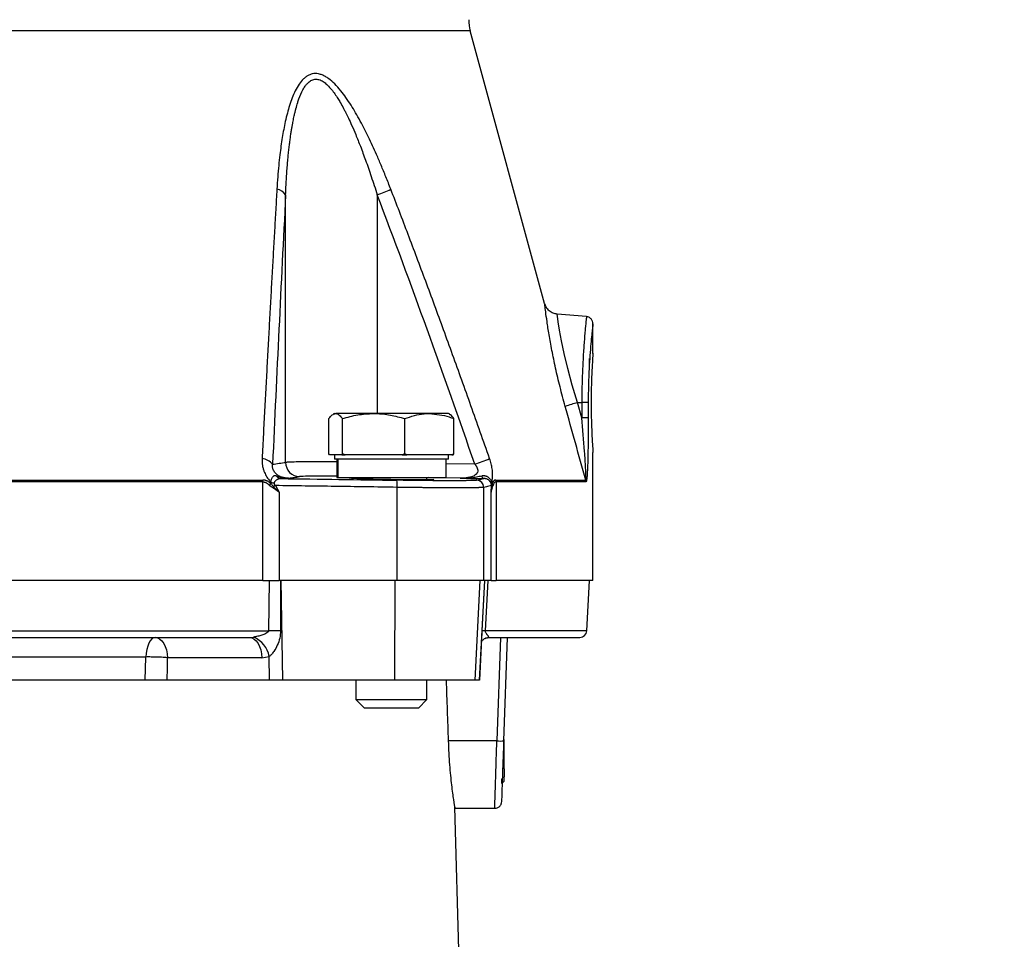
# Model space of a CAD drawing. Extents: x -1070 to 3046, y 155 to 6356.
# Drawn here: x 1119 to 1257, y 4946 to 5075 of the extents above; entities that cross this region are included whole.
import ezdxf

# ---------------------------------------------------------------- set-up
doc = ezdxf.new("R2010")
doc.units = 0
doc.header["$LTSCALE"] = 10
doc.header["$MEASUREMENT"] = 0
doc.linetypes.add('PLNÁ', pattern=[0])
doc.layers.get('0').update_dxf_attribs({"color": 6, "linetype": 'PLNÁ'})
doc.layers.add('1', color=7, linetype='PLNÁ')
doc.layers.add('8', color=4, linetype='PLNÁ')
doc.styles.get("Standard").update_dxf_attribs({"font": 'simplex'})
doc.dimstyles.new('muj styl', dxfattribs={"dimtxt": 3.5, "dimasz": 3, "dimexe": 1, "dimexo": 0, "dimgap": 1.5, "dimtad": 1, "dimzin": 9, "dimtxsty": 'Standard', "dimblk": 'OPEN30', "dimcen": 0, "dimclrd": 4, "dimclre": 4, "dimclrt": 3, "dimaunit": 1, "dimadec": 0, "dimazin": 0, "dimtfac": 0.6, "dimtmove": 0, "dimatfit": 0, "dimldrblk": 'PRCLFILL', "dimfxl": 1, "dimtolj": 1, "dimarcsym": 0})

# ---------------------------------------------------------------- blocks, each defined once
blk = doc.blocks.new('_Open30')
at = {"color": 0, "linetype": 'ByBlock', "lineweight": -2}
for p, q in [((-1, 0.267949), (0, 0)), ((0, 0), (-1, -0.267949)), ((0, 0), (-1, 0))]:
    blk.add_line(p, q, dxfattribs=at)
blk = doc.blocks.new('*D330')
at = {"layer": '8', "color": 4, "linetype": 'ByBlock', "lineweight": -2, "transparency": 16777216}
for p, q in [((1232.46, 5195.2), (1342.6, 5195.2)), ((1341.6, 4770.2), (1341.6, 5180.2)), ((1188.93, 4755.2), (1342.6, 4755.2))]:
    blk.add_line(p, q, dxfattribs=at)
at = {"layer": '8', "color": 4, "lineweight": -2, "transparency": 16777216, "xscale": 15, "yscale": 15, "zscale": 15}
for p, rotation in [((1341.6, 5195.2), 90), ((1341.6, 4755.2), 270)]:
    blk.add_blockref('_Open30', p, dxfattribs=dict(at, rotation=rotation))
at = {"layer": '8', "color": 3, "transparency": 16777216, "insert": (1329.1, 4975.2), "char_height": 15, "attachment_point": 5, "rotation": 90}
blk.add_mtext('\\A1;440', dxfattribs=at)
blk = doc.blocks.new('PRCLFILL')
at = {"ltscale": 20}
for p, q in [((-1, 0.1667), (0, 0)), ((-1, -0.1667), (-1, 0.1667)), ((0, 0), (-1, -0.1667))]:
    blk.add_line(p, q, dxfattribs=at)
at = {"color": 0, "ltscale": 20}
for p, q in [((-1, 0.1455), (-0.8732, 0.1455)), ((-1, 0.0955), (-0.5732, 0.0955)), ((-1, 0.0455), (-0.2732, 0.0455)), ((-1, -0.0045), (-0.0268, -0.0045)), ((-1, -0.0545), (-0.3268, -0.0545)), ((-1, -0.1045), (-0.6268, -0.1045)), ((-1, -0.1545), (-0.9268, -0.1545))]:
    blk.add_line(p, q, dxfattribs=at)
blk = doc.blocks.new('*D331')
at = {"layer": '8', "color": 4, "linetype": 'ByBlock', "lineweight": -2, "transparency": 16777216}
for p, q in [((1121.21, 5369.2), (1396.62, 5369.2)), ((1395.62, 4770.2), (1395.62, 5354.2)), ((1188.93, 4755.2), (1396.62, 4755.2))]:
    blk.add_line(p, q, dxfattribs=at)
at = {"layer": '8', "color": 4, "lineweight": -2, "transparency": 16777216, "xscale": 15, "yscale": 15, "zscale": 15}
for p, rotation in [((1395.62, 5369.2), 90), ((1395.62, 4755.2), 270)]:
    blk.add_blockref('_Open30', p, dxfattribs=dict(at, rotation=rotation))
at = {"layer": '8', "color": 3, "transparency": 16777216, "insert": (1383.12, 5062.2), "char_height": 15, "attachment_point": 5, "rotation": 90}
blk.add_mtext('\\A1;614', dxfattribs=at)

msp = doc.modelspace()

# ---------------------------------------------------------------- linework, layer by layer
at = {"layer": '1'}
for p, q in [((1181.992, 5073.428), (1103.73, 5073.428)), ((1192.44, 5035.108), (1181.992, 5073.428)), ((1156.038, 5012.805), (1156.038, 5050.389)), ((1168.917, 5050.389), (1168.917, 5019.675)), ((1198.328, 5033.282), (1194.182, 5033.644)), ((1199.23, 5028.113), (1199.23, 5032.299)), ((1198.73, 5026.71), (1198.73, 5027.403)), ((1197.659, 5019.062), (1197.06, 5021.203)), ((1197.06, 5021.203), (1197.659, 5021.203)), ((1197.659, 5021.203), (1197.659, 5019.062)), ((1198.564, 5021.203), (1197.659, 5021.203)), ((1198.564, 5021.203), (1198.564, 5019.062)), ((1162.132, 5013.989), (1162.132, 5018.96)), ((1162.906, 5019.675), (1162.716, 5019.566)), ((1162.906, 5019.675), (1163.074, 5019.675)), ((1168.403, 5019.675), (1163.074, 5019.675)), ((1164.016, 5013.989), (1164.016, 5018.96)), ((1176.235, 5019.675), (1168.403, 5019.675)), ((1172.79, 5013.989), (1172.79, 5018.96)), ((1178.906, 5019.675), (1176.235, 5019.675)), ((1179.095, 5019.566), (1178.906, 5019.675)), ((1179.68, 5013.989), (1179.68, 5018.96)), ((1198.564, 5019.062), (1197.659, 5019.062)), ((1162.215, 5013.875), (1162.132, 5013.989)), ((1163.074, 5013.875), (1162.215, 5013.875)), ((1162.906, 5013.875), (1162.906, 5013.275)), ((1176.235, 5013.275), (1162.906, 5013.275)), ((1163.932, 5013.875), (1163.074, 5013.875)), ((1163.22, 5013.275), (1163.22, 5010.681)), ((1163.226, 5013.275), (1163.226, 5010.675)), ((1163.389, 5013.275), (1163.389, 5010.675)), ((1164.016, 5013.989), (1163.932, 5013.875)), ((1163.932, 5013.875), (1164.406, 5013.875)), ((1164.406, 5013.875), (1164.016, 5013.989)), ((1168.403, 5013.875), (1164.406, 5013.875)), ((1172.4, 5013.875), (1168.403, 5013.875)), ((1172.79, 5013.989), (1172.4, 5013.875)), ((1172.4, 5013.875), (1173.096, 5013.875)), ((1173.096, 5013.875), (1172.79, 5013.989)), ((1176.235, 5013.875), (1173.096, 5013.875)), ((1179.373, 5013.875), (1176.235, 5013.875)), ((1178.906, 5013.275), (1176.235, 5013.275)), ((1178.592, 5010.675), (1178.592, 5013.275)), ((1178.906, 5013.275), (1178.906, 5013.875)), ((1179.68, 5013.989), (1179.373, 5013.875)), ((1179.373, 5013.875), (1179.596, 5013.875)), ((1179.596, 5013.875), (1179.68, 5013.989)), ((1199.23, 4996.203), (1199.23, 5014.21)), ((1182.628, 5012.545), (1178.592, 5012.621)), ((1054.62, 5010.332), (1152.841, 5010.332)), ((1163.22, 5010.675), (1163.226, 5010.675)), ((1163.226, 5010.675), (1163.389, 5010.675)), ((1163.389, 5010.675), (1178.592, 5010.675)), ((1165.906, 5010.675), (1165.906, 5010.572)), ((1175.906, 5010.391), (1175.906, 5010.675)), ((1180.554, 5010.591), (1176.082, 5010.675)), ((1185.594, 5010.332), (1198.214, 5010.332)), ((1152.859, 5010.069), (1054.602, 5010.069)), ((1152.859, 4996.203), (1152.859, 5010.069)), ((1154.594, 5009.544), (1155.118, 5008.63)), ((1171.72, 4996.203), (1171.72, 5009.299)), ((1183.88, 4996.203), (1183.88, 5009.299)), ((1184.922, 5008.63), (1184.955, 5009.544)), ((1185.624, 5010.069), (1185.624, 4996.203)), ((1198.249, 5010.069), (1185.624, 5010.069)), ((1155.118, 5008.63), (1155.118, 4996.203)), ((1184.922, 4996.203), (1184.922, 5008.63)), ((1152.859, 4996.203), (1054.602, 4996.203)), ((1152.859, 4996.203), (1155.118, 4996.203)), ((1153.741, 4996.203), (1153.646, 4989.15)), ((1171.72, 4996.203), (1155.118, 4996.203)), ((1155.315, 4996.203), (1155.326, 4989.154)), ((1155.661, 4982.203), (1155.436, 4996.203)), ((1171.388, 4982.203), (1171.418, 4996.203)), ((1183.88, 4996.203), (1171.72, 4996.203)), ((1182.662, 4982.203), (1183.395, 4996.203)), ((1183.307, 4982.203), (1184.05, 4996.203)), ((1183.677, 4989.154), (1184.053, 4996.203)), ((1184.922, 4996.203), (1183.88, 4996.203)), ((1184.126, 4989.15), (1184.502, 4996.203)), ((1184.922, 4996.203), (1185.624, 4996.203)), ((1199.23, 4996.203), (1185.624, 4996.203)), ((1198.361, 4989.15), (1198.73, 4996.203)), ((1053.815, 4989.15), (1153.646, 4989.15)), ((1150.945, 4988.203), (1151.518, 4988.246)), ((1183.309, 4982.203), (1183.667, 4988.946)), ((1183.667, 4988.946), (1183.669, 4988.979)), ((1183.981, 4988.05), (1184.586, 4988.203)), ((1198.361, 4989.15), (1184.126, 4989.15)), ((1184.587, 4988.246), (1184.587, 4988.203)), ((1186.232, 4988.203), (1185.724, 4973.679)), ((1186.724, 4973.697), (1187.23, 4988.203)), ((1136.41, 4985.464), (1071.051, 4985.464)), ((1136.322, 4982.203), (1136.41, 4985.464)), ((1152.706, 4985.36), (1139.458, 4985.36)), ((1152.706, 4985.36), (1153.723, 4985.532)), ((1153.777, 4982.203), (1153.723, 4985.532)), ((1136.322, 4982.203), (1071.139, 4982.203)), ((1153.777, 4982.203), (1139.374, 4982.203)), ((1155.661, 4982.203), (1153.777, 4982.203)), ((1171.388, 4982.203), (1155.661, 4982.203)), ((1165.906, 4982.203), (1165.906, 4979.475)), ((1182.662, 4982.203), (1171.388, 4982.203)), ((1175.906, 4979.475), (1175.906, 4982.203)), ((1183.307, 4982.203), (1182.662, 4982.203)), ((1165.906, 4979.475), (1167.106, 4978.275)), ((1165.906, 4979.475), (1175.906, 4979.475)), ((1174.706, 4978.275), (1167.106, 4978.275)), ((1174.706, 4978.275), (1175.906, 4979.475)), ((1185.724, 4973.679), (1178.932, 4973.679)), ((1186.73, 4969.748), (1186.73, 4973.884)), ((1186.73, 4969.748), (1186.73, 4968.607)), ((1186.73, 4968.003), (1186.73, 4968.607)), ((1186.43, 4967.703), (1186.43, 4968.357)), ((1186.43, 4967.703), (1186.73, 4968.003)), ((1179.818, 4964.203), (1185.427, 4964.203)), ((1180.603, 4935.072), (1179.836, 4964.344))]:
    msp.add_line(p, q, dxfattribs=at)
for points in [[(1197.06, 5021.203), (1196.311, 5023.664), (1195.685, 5025.99), (1195.182, 5028.093), (1194.804, 5029.904), (1194.537, 5031.381), (1194.346, 5032.569), (1194.232, 5033.357), (1194.204, 5033.569), (1194.197, 5033.624), (1194.195, 5033.638), (1194.195, 5033.642), (1194.195, 5033.643), (1194.195, 5033.643), (1194.195, 5033.643), (1194.195, 5033.643), (1194.195, 5033.643), (1194.195, 5033.643), (1194.195, 5033.643), (1194.195, 5033.643), (1194.195, 5033.643)], [(1137.697, 4988.203), (1137.459, 4988.151), (1137.229, 4987.999), (1137.015, 4987.75), (1136.824, 4987.414), (1136.664, 4987.003), (1136.539, 4986.529), (1136.453, 4986.011), (1136.41, 4985.464)], [(1137.697, 4988.203), (1138.029, 4988.149), (1138.35, 4987.989), (1138.648, 4987.729), (1138.911, 4987.379), (1139.13, 4986.95), (1139.298, 4986.459), (1139.409, 4985.922), (1139.458, 4985.36)], [(1150.945, 4988.203), (1151.277, 4988.149), (1151.598, 4987.989), (1151.895, 4987.729), (1152.159, 4987.379), (1152.378, 4986.95), (1152.546, 4986.459), (1152.657, 4985.922), (1152.706, 4985.36)], [(1184.015, 4988.068), (1184.191, 4988.145), (1184.587, 4988.246)], [(1139.374, 4982.203), (1139.421, 4983.971), (1139.458, 4985.36)]]:
    msp.add_lwpolyline(points, dxfattribs=at)
for centre, radius, start, end in [((1187.78, 5075.006), 6, 180, 195.25133), ((1154.53, 5049.395), 1.806, 33.38829, 80.81988), ((1155.439, 5085.617), 37.718, 290.93652, 294.06911), ((1203.766, 4995.991), 26.088, 104.89369, 108.87298), ((1152.549, 5011.225), 2.116, 38.57006, 85.13763), ((1170.726, 5047.025), 36.476, 289.04437, 292.53714), ((1158.035, 5012.802), 1.997, 179.91679, 268.62041), ((1150.96, 5010.07), 1.899, 359.9587, 7.92048), ((1155.431, 5011.411), 0.88, 213.16325, 267.57977), ((1167.504, 5009.608), 4.228, 355.81364, 9.40791), ((1182.88, 5009.299), 1, 0.01555, 88.73956), ((1184.069, 5010.996), 0.485, 187.78585, 252.74748), ((1184.468, 5010.069), 1.156, 359.97296, 13.12403), ((1197.239, 5010.069), 1.01, 359.99586, 15.09902), ((1151.299, 5011.461), 3.126, 322.85364, 328.6874), ((1154.754, 5012.332), 2.441, 251.41507, 262.14768), ((1150.247, 5011.566), 4.633, 329.93329, 332.04376), ((1169.46, 4983.837), 29.695, 120.04017, 120.61046), ((1185.108, 5009.803), 0.239, 115.97021, 152.46512), ((1185.262, 5009.584), 0.31, 187.37019, 217.54336), ((1184.244, 5009.131), 0.816, 8.03794, 18.82388), ((1184.382, 5009.355), 0.836, 15.19732, 35.22728), ((1150.257, 4984.968), 3.512, 9.24097, 68.94954), ((1154.591, 4940.368), 48.791, 89.13677, 91.11015), ((1183.877, 4986.108), 3.052, 85.32152, 93.75397), ((1197.362, 4989.203), 1, 270, 357), ((1186.141, 4978.476), 4.815, 265.04146, 276.95738)]:
    msp.add_arc(centre, radius, start, end, dxfattribs=at)
msp.add_ellipse((1103.73, 3755.815), major_axis=(0, 2056.039), ratio=0.0453968, start_param=5.3463432, end_param=5.3514983, dxfattribs=at)
for points, knots in [([(1170.822, 5051.178), (1170.706, 5051.475), (1170.478, 5052.06), (1170.136, 5052.919), (1169.799, 5053.749), (1169.467, 5054.547), (1169.141, 5055.315), (1168.561, 5056.646), (1167.719, 5058.475), (1166.725, 5060.428), (1165.902, 5061.908), (1165.236, 5063.018), (1164.544, 5064.056), (1163.778, 5065.074), (1162.976, 5065.98), (1162.24, 5066.63), (1161.639, 5067.025), (1161.159, 5067.258), (1160.68, 5067.406), (1160.206, 5067.456), (1159.748, 5067.399), (1159.315, 5067.243), (1158.908, 5067.003), (1158.432, 5066.602), (1157.903, 5065.946), (1157.388, 5065.037), (1156.943, 5064.016), (1156.579, 5062.972), (1156.264, 5061.857), (1155.912, 5060.376), (1155.544, 5058.431), (1155.257, 5056.362), (1155.062, 5054.503), (1154.925, 5052.885), (1154.855, 5051.76), (1154.818, 5051.178)], [0, 0, 0, 0, 0.8630927, 1.6990434, 2.5079587, 3.2899565, 4.0451674, 4.7737369, 7.2344854, 9.5324324, 10.7819388, 11.90883, 13.1370062, 14.2929134, 15.5578143, 16.6871909, 17.2995216, 17.8908587, 18.4988457, 19.084701, 19.6712356, 20.284408, 20.8778924, 21.4889502, 22.6185772, 23.8833674, 25.0365518, 26.2693203, 27.4051374, 28.653871, 30.9427608, 33.3856168, 34.8573929, 36.4383464, 38.129455, 38.129455, 38.129455, 38.129455]), ([(1156.038, 5050.389), (1156.055, 5050.76), (1156.087, 5051.485), (1156.145, 5052.542), (1156.209, 5053.543), (1156.28, 5054.487), (1156.356, 5055.376), (1156.437, 5056.209), (1156.522, 5056.986), (1156.61, 5057.709), (1156.699, 5058.378), (1156.789, 5058.994), (1156.878, 5059.558), (1156.965, 5060.07), (1157.049, 5060.531), (1157.128, 5060.942), (1157.203, 5061.304), (1157.271, 5061.615), (1157.331, 5061.878), (1157.382, 5062.092), (1157.424, 5062.26), (1157.455, 5062.381), (1157.475, 5062.456), (1157.56, 5062.778), (1157.697, 5063.253), (1158.002, 5064.158), (1158.336, 5064.959), (1158.749, 5065.636), (1159.013, 5065.971), (1159.315, 5066.275), (1159.629, 5066.496), (1159.993, 5066.624), (1160.281, 5066.66), (1160.578, 5066.631), (1160.975, 5066.512), (1161.442, 5066.244), (1161.985, 5065.776), (1162.653, 5065.031), (1163.227, 5064.188), (1163.772, 5063.285), (1164.063, 5062.761), (1164.322, 5062.271), (1164.549, 5061.825), (1164.902, 5061.099), (1165.365, 5060.081), (1165.932, 5058.761), (1166.588, 5057.127), (1167.317, 5055.171), (1168.11, 5052.892), (1168.637, 5051.257), (1168.917, 5050.389)], [0, 0, 0, 0, 1.0812628, 2.1107639, 3.0884791, 4.0145061, 4.8890348, 5.7123197, 6.4846542, 7.2063487, 7.8777119, 8.4990363, 9.0705873, 9.5927616, 10.0664433, 10.4911318, 10.8664418, 11.1922614, 11.4686539, 11.6957802, 11.8738401, 12.0030292, 12.0835089, 12.1153879, 13.0410892, 13.6348158, 15.1596985, 15.865768, 16.3716905, 16.6881771, 17.4528009, 17.8385705, 18.2185411, 18.6025908, 18.9833725, 19.7475256, 20.4390348, 21.2815704, 22.8059786, 23.4149765, 24.3283184, 24.5184308, 24.9915432, 25.7503651, 26.7984391, 28.1388065, 29.776156, 31.7137446, 33.9511687, 36.4810438, 36.4810438, 36.4810438, 36.4810438]), ([(1154.818, 5051.178), (1154.762, 5050.22), (1154.649, 5048.287), (1154.48, 5045.36), (1154.31, 5042.382), (1154.138, 5039.354), (1153.966, 5036.276), (1153.792, 5033.148), (1153.618, 5029.969), (1153.442, 5026.739), (1153.265, 5023.46), (1153.087, 5020.13), (1152.908, 5016.749), (1152.789, 5014.478), (1152.729, 5013.334)], [0, 0, 0, 0, 2.8991037, 5.8452131, 8.8383842, 11.8786695, 14.9661179, 18.1007757, 21.2826858, 24.5118885, 27.7884217, 31.1123206, 34.4836184, 37.9023459, 37.9023459, 37.9023459, 37.9023459]), ([(1184.706, 5013.334), (1184.268, 5014.581), (1183.4, 5017.056), (1182.095, 5020.736), (1180.801, 5024.356), (1179.518, 5027.916), (1178.246, 5031.417), (1176.984, 5034.857), (1175.732, 5038.238), (1174.492, 5041.559), (1173.261, 5044.819), (1172.041, 5048.02), (1171.226, 5050.132), (1170.822, 5051.178)], [0, 0, 0, 0, 3.9642333, 7.8684352, 11.7126486, 15.49692, 19.2212992, 22.8858397, 26.4905992, 30.0356394, 33.5210268, 36.9468327, 40.3131338, 40.3131338, 40.3131338, 40.3131338]), ([(1195.327, 5020.676), (1195.08, 5021.588), (1194.587, 5023.406), (1193.963, 5026.08), (1193.447, 5028.577), (1193.047, 5030.807), (1192.763, 5032.644), (1192.574, 5034.04), (1192.471, 5034.856), (1192.427, 5035.207), (1192.44, 5035.108), (1192.44, 5035.108)], [0, 0, 0, 0, 1.8717591, 3.7365263, 5.604791, 7.468318, 9.3306581, 11.1965845, 13.061927, 14.9241281, 14.9337529, 14.9337529, 14.9337529, 14.9337529]), ([(1194.203, 5033.642), (1194.007, 5033.676), (1193.603, 5033.745), (1193.071, 5034.076), (1192.649, 5034.539), (1192.508, 5034.923), (1192.439, 5035.111)], [0, 0, 0, 0, 0.6028772, 1.2352161, 1.8677484, 2.4711477, 2.4711477, 2.4711477, 2.4711477]), ([(1198.317, 5033.274), (1198.316, 5033.272), (1198.316, 5033.268), (1198.293, 5033.073), (1198.239, 5032.571), (1198.157, 5031.733), (1198.08, 5030.873), (1197.975, 5029.618), (1197.862, 5027.95), (1197.771, 5026.17), (1197.717, 5024.724), (1197.672, 5023.161), (1197.664, 5021.973), (1197.659, 5021.203)], [0, 0, 0, 0, 0.5018119, 1.3000828, 3.0031514, 4.0099386, 4.9424986, 6.0023009, 7.6936469, 9.0239916, 9.8329425, 10.6266583, 12.09499, 12.09499, 12.09499, 12.09499]), ([(1199.23, 5032.274), (1199.219, 5032.394), (1199.196, 5032.644), (1198.988, 5032.973), (1198.681, 5033.212), (1198.434, 5033.26), (1198.315, 5033.283)], [0, 0, 0, 0, 0.3666868, 0.7610502, 1.155845, 1.5236036, 1.5236036, 1.5236036, 1.5236036]), ([(1199.23, 5032.286), (1199.23, 5032.286), (1199.239, 5032.356), (1199.209, 5032.104), (1199.142, 5031.513), (1199.031, 5030.489), (1198.901, 5029.125), (1198.77, 5027.438), (1198.66, 5025.509), (1198.58, 5023.405), (1198.57, 5021.938), (1198.564, 5021.203)], [0, 0, 0, 0, 0.0046728, 1.4088067, 2.8160804, 4.2229324, 5.6261806, 7.0280523, 8.4318745, 9.8387876, 11.2525925, 11.2525925, 11.2525925, 11.2525925]), ([(1199.224, 5028.113), (1199.226, 5028.138), (1199.233, 5028.234), (1199.185, 5027.588), (1199.102, 5026.242), (1199.015, 5024.275), (1198.967, 5021.973), (1198.978, 5019.585), (1199.043, 5017.377), (1199.133, 5015.613), (1199.214, 5014.426), (1199.225, 5014.282), (1199.23, 5014.21)], [0, 0, 0, 0, 0.5189576, 2.0348764, 3.5522841, 5.0732425, 6.5942969, 8.1118103, 9.6276841, 11.146369, 12.6679317, 14.1579764, 14.1579764, 14.1579764, 14.1579764]), ([(1198.214, 5010.332), (1197.729, 5012.069), (1196.768, 5015.517), (1195.805, 5018.966), (1195.327, 5020.676)], [0, 0, 0, 0, 5.4107771, 10.7399524, 10.7399524, 10.7399524, 10.7399524]), ([(1162.132, 5018.96), (1162.285, 5019.16), (1162.593, 5019.563), (1162.913, 5019.637), (1163.074, 5019.675)], [0, 0, 0, 0, 0.6206203, 1.2526201, 1.2526201, 1.2526201, 1.2526201]), ([(1163.074, 5019.675), (1163.096, 5019.674), (1163.265, 5019.667), (1163.584, 5019.511), (1163.871, 5019.145), (1164.016, 5018.96)], [0, 0, 0, 0, 0.0873882, 0.6618241, 1.2468854, 1.2468854, 1.2468854, 1.2468854]), ([(1164.016, 5018.96), (1164.729, 5019.16), (1166.167, 5019.563), (1167.653, 5019.637), (1168.403, 5019.675)], [0, 0, 0, 0, 2.2160274, 4.4726885, 4.4726885, 4.4726885, 4.4726885]), ([(1168.403, 5019.675), (1168.507, 5019.674), (1169.295, 5019.667), (1170.779, 5019.511), (1172.116, 5019.145), (1172.79, 5018.96)], [0, 0, 0, 0, 0.3132433, 2.3722756, 4.4693978, 4.4693978, 4.4693978, 4.4693978]), ([(1172.79, 5018.96), (1173.683, 5019.258), (1174.82, 5019.637), (1175.985, 5019.668), (1176.235, 5019.675)], [0, 0, 0, 0, 2.7928745, 3.5549844, 3.5549844, 3.5549844, 3.5549844]), ([(1176.235, 5019.675), (1177.181, 5019.58), (1178.347, 5019.463), (1179.468, 5019.04), (1179.68, 5018.96)], [0, 0, 0, 0, 2.8776441, 3.5469325, 3.5469325, 3.5469325, 3.5469325]), ([(1179.68, 5018.96), (1179.527, 5019.175), (1179.329, 5019.453), (1179.125, 5019.521), (1179.078, 5019.536)], [0, 0, 0, 0, 0.67038577, 0.86966266, 0.86966266, 0.86966266, 0.86966266]), ([(1198.214, 5010.332), (1198.257, 5010.323), (1198.258, 5010.643), (1198.241, 5011.3), (1198.223, 5011.666), (1198.161, 5012.783), (1198.106, 5013.563), (1197.931, 5015.9), (1197.799, 5017.477), (1197.659, 5019.062)], [0, 0, 0, 0, 1.1007711, 1.1007711, 2.2015422, 2.2015422, 4.4030843, 4.4030843, 8.8061686, 8.8061686, 8.8061686, 8.8061686]), ([(1198.564, 5019.062), (1198.564, 5018.849), (1198.564, 5018.43), (1198.562, 5017.811), (1198.56, 5017.213), (1198.554, 5016.407), (1198.544, 5015.408), (1198.524, 5014.201), (1198.497, 5013.01), (1198.465, 5012.12), (1198.438, 5011.548), (1198.422, 5011.263), (1198.404, 5010.995), (1198.382, 5010.726), (1198.358, 5010.48), (1198.332, 5010.298), (1198.308, 5010.184), (1198.289, 5010.118), (1198.269, 5010.076), (1198.255, 5010.071), (1198.249, 5010.069)], [0, 0, 0, 0, 0.5908023, 1.1628183, 1.7161961, 2.2510997, 3.4000342, 4.4982287, 5.627026, 6.7573602, 7.0560139, 7.323361, 7.615748, 7.8897709, 8.197434, 8.4670334, 8.6179542, 8.7586788, 8.8927778, 9.0243621, 9.0243621, 9.0243621, 9.0243621]), ([(1152.729, 5013.334), (1152.726, 5013.275), (1152.721, 5013.157), (1152.723, 5012.979), (1152.732, 5012.801), (1152.747, 5012.624), (1152.782, 5012.356), (1152.854, 5012), (1152.983, 5011.591), (1153.138, 5011.225), (1153.307, 5010.899), (1153.504, 5010.588), (1153.726, 5010.291), (1153.892, 5010.11), (1153.976, 5010.018)], [0, 0, 0, 0, 0.1849351, 0.3683653, 0.5506495, 0.7321545, 0.913253, 1.3700169, 1.8237081, 2.1868132, 2.5471353, 2.9082906, 3.273883, 3.6473985, 3.6473985, 3.6473985, 3.6473985]), ([(1163.22, 5012.871), (1162.832, 5012.874), (1161.766, 5012.882), (1160.257, 5012.886), (1158.707, 5012.881), (1157.454, 5012.865), (1156.495, 5012.841), (1156.192, 5012.817), (1156.038, 5012.805)], [0, 0, 0, 0, 0.7170077, 1.9682232, 3.217436, 4.503048, 5.8250715, 7.1835139, 7.1835139, 7.1835139, 7.1835139]), ([(1185.003, 5010.018), (1185.016, 5010.069), (1185.042, 5010.169), (1185.073, 5010.328), (1185.097, 5010.491), (1185.115, 5010.658), (1185.126, 5010.83), (1185.131, 5011.007), (1185.13, 5011.188), (1185.122, 5011.374), (1185.103, 5011.613), (1185.068, 5011.907), (1185.007, 5012.258), (1184.927, 5012.613), (1184.827, 5012.974), (1184.747, 5013.213), (1184.706, 5013.334)], [0, 0, 0, 0, 0.1932237, 0.3837572, 0.5721338, 0.7589043, 0.9446331, 1.1298929, 1.3152597, 1.5013075, 1.6886026, 2.0212341, 2.3533249, 2.6880512, 3.0284969, 3.3775765, 3.3775765, 3.3775765, 3.3775765]), ([(1156.464, 5010.591), (1156.422, 5010.59), (1156.327, 5010.589), (1156.164, 5010.597), (1155.964, 5010.618), (1155.691, 5010.667), (1155.425, 5010.747), (1155.153, 5010.869), (1154.951, 5010.985), (1154.746, 5011.145), (1154.568, 5011.324), (1154.406, 5011.545), (1154.293, 5011.78), (1154.23, 5011.993), (1154.199, 5012.18), (1154.188, 5012.368), (1154.198, 5012.484), (1154.204, 5012.545)], [0, 0, 0, 0, 0.175378, 0.3985318, 0.6664416, 0.9734672, 1.4595329, 1.6524696, 1.9459341, 2.1644066, 2.3640728, 2.5729786, 2.7819852, 2.9250231, 3.076078, 3.2378889, 3.411732, 3.411732, 3.411732, 3.411732]), ([(1154.204, 5012.545), (1154.518, 5012.591), (1155.129, 5012.681), (1155.741, 5012.764), (1156.038, 5012.805)], [0, 0, 0, 0, 0.9518513, 1.8526123, 1.8526123, 1.8526123, 1.8526123]), ([(1182.628, 5012.545), (1182.659, 5012.509), (1182.719, 5012.438), (1182.8, 5012.328), (1182.871, 5012.218), (1182.928, 5012.113), (1182.997, 5011.954), (1183.061, 5011.702), (1183.011, 5011.4), (1182.852, 5011.166), (1182.588, 5010.946), (1182.262, 5010.803), (1181.836, 5010.687), (1181.371, 5010.615), (1180.914, 5010.589), (1180.631, 5010.59), (1180.554, 5010.591)], [0, 0, 0, 0, 0.1216828, 0.2384283, 0.3503717, 0.4577998, 0.5474176, 0.7996637, 1.1401763, 1.4250237, 1.7085649, 2.2754231, 2.5750499, 3.1263549, 3.7472688, 3.9787157, 3.9787157, 3.9787157, 3.9787157]), ([(1153.97, 5009.837), (1153.927, 5009.872), (1153.842, 5009.941), (1153.712, 5010.033), (1153.584, 5010.112), (1153.457, 5010.18), (1153.331, 5010.235), (1153.206, 5010.278), (1153.083, 5010.309), (1152.961, 5010.328), (1152.881, 5010.331), (1152.841, 5010.332)], [0, 0, 0, 0, 0.1596579, 0.3126367, 0.459561, 0.6011356, 0.738148, 0.8714665, 1.0020335, 1.1308514, 1.2589643, 1.2589643, 1.2589643, 1.2589643]), ([(1153.976, 5010.018), (1153.978, 5010.049), (1153.98, 5010.11), (1153.99, 5010.2), (1154.006, 5010.288), (1154.028, 5010.373), (1154.066, 5010.496), (1154.128, 5010.64), (1154.224, 5010.791), (1154.331, 5010.9), (1154.449, 5010.957), (1154.567, 5010.967), (1154.653, 5010.943), (1154.695, 5010.931)], [0, 0, 0, 0, 0.0661967, 0.1329011, 0.2005149, 0.2694217, 0.3399775, 0.5147247, 0.6795412, 0.8711133, 1.0433669, 1.2037091, 1.3601172, 1.3601172, 1.3601172, 1.3601172]), ([(1155.394, 5010.533), (1155.364, 5010.532), (1155.302, 5010.53), (1155.212, 5010.517), (1155.109, 5010.493), (1154.991, 5010.451), (1154.854, 5010.384), (1154.725, 5010.3), (1154.61, 5010.205), (1154.524, 5010.109), (1154.458, 5010.014), (1154.433, 5009.945), (1154.421, 5009.913)], [0, 0, 0, 0, 0.1009571, 0.2028423, 0.3055686, 0.4581616, 0.6104233, 0.7834901, 0.9152501, 1.0349252, 1.1364073, 1.2211977, 1.2211977, 1.2211977, 1.2211977]), ([(1154.695, 5010.931), (1154.748, 5010.912), (1154.855, 5010.875), (1155.014, 5010.821), (1155.192, 5010.764), (1155.4, 5010.704), (1155.684, 5010.642), (1156.05, 5010.591), (1156.316, 5010.591), (1156.464, 5010.591)], [0, 0, 0, 0, 0.1441224, 0.2946067, 0.4532068, 0.6602935, 0.9064527, 1.3135889, 1.814182, 1.814182, 1.814182, 1.814182]), ([(1155.394, 5010.533), (1155.435, 5010.534), (1155.519, 5010.537), (1155.634, 5010.541), (1155.758, 5010.546), (1155.889, 5010.553), (1156.019, 5010.56), (1156.141, 5010.568), (1156.251, 5010.575), (1156.357, 5010.583), (1156.428, 5010.588), (1156.464, 5010.591)], [0, 0, 0, 0, 0.0864393, 0.1759765, 0.268685, 0.39648, 0.5361652, 0.6698619, 0.8037159, 0.9378991, 1.0712136, 1.0712136, 1.0712136, 1.0712136]), ([(1156.464, 5010.591), (1156.722, 5010.628), (1157.23, 5010.702), (1157.738, 5010.771), (1157.987, 5010.805)], [0, 0, 0, 0, 0.7830667, 1.5384196, 1.5384196, 1.5384196, 1.5384196]), ([(1163.228, 5010.875), (1162.692, 5010.879), (1160.977, 5010.892), (1158.972, 5010.871), (1158.316, 5010.827), (1157.987, 5010.805)], [0, 0, 0, 0, 0.9709064, 3.1054881, 5.243764, 5.243764, 5.243764, 5.243764]), ([(1164.984, 5010.65), (1164.963, 5010.646), (1164.884, 5010.63), (1165.451, 5010.589), (1166.62, 5010.536), (1168.317, 5010.484), (1170.296, 5010.439), (1172.339, 5010.405), (1174.011, 5010.388), (1174.832, 5010.387), (1175.148, 5010.386)], [0, 0, 0, 0, 0.5321393, 2.0166589, 3.501682, 4.9869753, 6.4722129, 7.9571154, 9.4415554, 10.3703218, 10.3703218, 10.3703218, 10.3703218]), ([(1182.902, 5010.299), (1182.894, 5010.297), (1182.877, 5010.293), (1182.838, 5010.288), (1182.786, 5010.282), (1182.717, 5010.277), (1182.63, 5010.271), (1182.524, 5010.266), (1182.395, 5010.261), (1182.241, 5010.256), (1182.061, 5010.251), (1181.853, 5010.246), (1181.614, 5010.242), (1181.341, 5010.238), (1181.034, 5010.235), (1180.689, 5010.232), (1180.304, 5010.23), (1179.878, 5010.228), (1179.379, 5010.228), (1178.683, 5010.229), (1177.798, 5010.232), (1176.806, 5010.238), (1175.977, 5010.245), (1175.295, 5010.252), (1174.712, 5010.258), (1174.119, 5010.265), (1173.517, 5010.272), (1172.908, 5010.28), (1172.294, 5010.289), (1171.881, 5010.296), (1171.674, 5010.299)], [0, 0, 0, 0, 0.220024, 0.4537965, 0.7012902, 0.962487, 1.2373784, 1.5259653, 1.828258, 2.1442766, 2.4740514, 2.817624, 3.1750495, 3.5463999, 3.9317696, 4.3312832, 4.7451064, 5.1734605, 5.6166416, 6.1564907, 7.0191191, 7.7850819, 8.4184146, 8.8198363, 9.2212681, 9.6227375, 10.0242875, 10.4259839, 10.8279227, 11.2302377, 11.2302377, 11.2302377, 11.2302377]), ([(1175.148, 5010.386), (1175.569, 5010.388), (1176.412, 5010.391), (1176.934, 5010.409), (1176.851, 5010.427), (1176.831, 5010.431)], [0, 0, 0, 0, 0.8125208, 1.6250383, 1.8915244, 1.8915244, 1.8915244, 1.8915244]), ([(1180.554, 5010.591), (1180.677, 5010.59), (1180.914, 5010.588), (1181.254, 5010.596), (1181.566, 5010.61), (1181.85, 5010.63), (1182.168, 5010.66), (1182.504, 5010.704), (1182.879, 5010.771), (1183.236, 5010.846), (1183.474, 5010.903), (1183.589, 5010.931)], [0, 0, 0, 0, 0.3561341, 0.6886107, 0.9958242, 1.2772208, 1.5330942, 1.9487418, 2.298492, 2.6948508, 3.0638084, 3.0638084, 3.0638084, 3.0638084]), ([(1180.554, 5010.591), (1180.841, 5010.585), (1181.414, 5010.575), (1182.133, 5010.562), (1182.697, 5010.553), (1183.119, 5010.545), (1183.527, 5010.539), (1183.795, 5010.535), (1183.926, 5010.533)], [0, 0, 0, 0, 0.8420161, 1.6841506, 2.1238387, 2.5261111, 2.9600629, 3.3718146, 3.3718146, 3.3718146, 3.3718146]), ([(1183.589, 5010.931), (1183.625, 5010.938), (1183.696, 5010.953), (1183.809, 5010.963), (1183.926, 5010.96), (1184.048, 5010.942), (1184.175, 5010.908), (1184.305, 5010.854), (1184.455, 5010.769), (1184.619, 5010.641), (1184.762, 5010.48), (1184.87, 5010.319), (1184.947, 5010.172), (1184.984, 5010.069), (1185.003, 5010.018)], [0, 0, 0, 0, 0.1217241, 0.2436395, 0.3678649, 0.4964352, 0.631287, 0.7742772, 0.9272316, 1.1521, 1.390741, 1.550151, 1.7041024, 1.8550163, 1.8550163, 1.8550163, 1.8550163]), ([(1184.896, 5009.913), (1184.887, 5009.932), (1184.87, 5009.971), (1184.839, 5010.028), (1184.802, 5010.086), (1184.758, 5010.144), (1184.695, 5010.216), (1184.602, 5010.301), (1184.48, 5010.385), (1184.344, 5010.452), (1184.229, 5010.49), (1184.136, 5010.512), (1184.07, 5010.523), (1184, 5010.531), (1183.954, 5010.532), (1183.926, 5010.533)], [0, 0, 0, 0, 0.0496582, 0.1046796, 0.1655429, 0.2325714, 0.3059714, 0.4402855, 0.610365, 0.7632359, 0.9146476, 0.9916296, 1.0671086, 1.1264229, 1.2192875, 1.2192875, 1.2192875, 1.2192875]), ([(1185.594, 5010.332), (1185.573, 5010.331), (1185.53, 5010.329), (1185.469, 5010.313), (1185.41, 5010.289), (1185.354, 5010.254), (1185.3, 5010.209), (1185.248, 5010.154), (1185.198, 5010.09), (1185.151, 5010.015), (1185.106, 5009.931), (1185.079, 5009.869), (1185.065, 5009.837)], [0, 0, 0, 0, 0.07058909, 0.14147551, 0.2131272, 0.28599732, 0.3605168, 0.43708866, 0.51608452, 0.59784292, 0.68266932, 0.77083725, 0.77083725, 0.77083725, 0.77083725]), ([(1152.859, 5010.069), (1152.887, 5010.068), (1152.943, 5010.066), (1153.027, 5010.052), (1153.111, 5010.031), (1153.194, 5010.001), (1153.276, 5009.965), (1153.408, 5009.895), (1153.586, 5009.772), (1153.722, 5009.64), (1153.791, 5009.574)], [0, 0, 0, 0, 0.0906459, 0.1805794, 0.270386, 0.3605262, 0.4513375, 0.5430423, 0.8102797, 1.0844802, 1.0844802, 1.0844802, 1.0844802]), ([(1153.791, 5009.574), (1153.809, 5009.557), (1153.843, 5009.523), (1153.899, 5009.479), (1153.957, 5009.439), (1154.036, 5009.388), (1154.138, 5009.328), (1154.217, 5009.273), (1154.256, 5009.245)], [0, 0, 0, 0, 0.07346069, 0.14493961, 0.21518086, 0.28472652, 0.42696658, 0.57088403, 0.57088403, 0.57088403, 0.57088403]), ([(1153.976, 5010.018), (1153.973, 5009.988), (1153.967, 5009.929), (1153.969, 5009.867), (1153.97, 5009.837)], [0, 0, 0, 0, 0.0909879, 0.1816307, 0.1816307, 0.1816307, 0.1816307]), ([(1154.421, 5009.913), (1154.418, 5009.899), (1154.411, 5009.871), (1154.412, 5009.825), (1154.421, 5009.779), (1154.439, 5009.732), (1154.466, 5009.685), (1154.5, 5009.638), (1154.543, 5009.589), (1154.577, 5009.559), (1154.594, 5009.544)], [0, 0, 0, 0, 0.04629993, 0.09221272, 0.13922773, 0.18873201, 0.24191621, 0.29974299, 0.36296293, 0.4321516, 0.4321516, 0.4321516, 0.4321516]), ([(1171.72, 5009.299), (1168.799, 5009.344), (1163.09, 5009.433), (1157.381, 5009.507), (1154.594, 5009.544)], [0, 0, 0, 0, 8.7646114, 17.1275221, 17.1275221, 17.1275221, 17.1275221]), ([(1183.88, 5009.299), (1183.871, 5009.297), (1183.854, 5009.294), (1183.814, 5009.289), (1183.764, 5009.284), (1183.704, 5009.279), (1183.634, 5009.274), (1183.554, 5009.27), (1183.464, 5009.266), (1183.364, 5009.262), (1183.255, 5009.259), (1183.136, 5009.255), (1183.007, 5009.252), (1182.87, 5009.249), (1182.724, 5009.246), (1182.569, 5009.243), (1182.405, 5009.241), (1182.233, 5009.239), (1182.053, 5009.237), (1181.865, 5009.235), (1181.669, 5009.234), (1181.466, 5009.232), (1181.255, 5009.231), (1181.037, 5009.23), (1180.812, 5009.229), (1180.58, 5009.229), (1180.342, 5009.229), (1180.028, 5009.228), (1179.628, 5009.229), (1179.132, 5009.23), (1178.613, 5009.232), (1178.071, 5009.234), (1177.509, 5009.237), (1176.926, 5009.241), (1176.325, 5009.246), (1175.706, 5009.251), (1175.072, 5009.258), (1174.423, 5009.264), (1173.762, 5009.272), (1173.089, 5009.28), (1172.408, 5009.289), (1171.95, 5009.296), (1171.72, 5009.299)], [0, 0, 0, 0, 0.2412944, 0.4820009, 0.7221194, 0.96165, 1.2005929, 1.438948, 1.6767154, 1.9138953, 2.1504877, 2.3864926, 2.6219101, 2.8567403, 3.0909833, 3.3246391, 3.5577079, 3.7901896, 4.0220844, 4.2533923, 4.4841135, 4.7142479, 4.9437957, 5.1727569, 5.4011317, 5.62892, 5.856122, 6.0827378, 6.5038619, 6.9270075, 7.3521753, 7.7793658, 8.2085793, 8.6398165, 9.0730777, 9.5083635, 9.9456742, 10.3850104, 10.8263725, 11.269761, 11.7151762, 12.1626185, 12.1626185, 12.1626185, 12.1626185]), ([(1184.955, 5009.544), (1184.839, 5009.52), (1184.604, 5009.471), (1184.246, 5009.39), (1184.003, 5009.33), (1183.88, 5009.299)], [0, 0, 0, 0, 0.3559784, 0.7234478, 1.1024087, 1.1024087, 1.1024087, 1.1024087]), ([(1184.955, 5009.544), (1184.956, 5009.565), (1184.958, 5009.604), (1184.955, 5009.668), (1184.948, 5009.731), (1184.935, 5009.794), (1184.918, 5009.856), (1184.903, 5009.894), (1184.896, 5009.913)], [0, 0, 0, 0, 0.07955554, 0.15010086, 0.21300688, 0.27019703, 0.32421276, 0.37805416, 0.37805416, 0.37805416, 0.37805416]), ([(1185.065, 5009.837), (1185.056, 5009.867), (1185.037, 5009.929), (1185.014, 5009.988), (1185.003, 5010.018)], [0, 0, 0, 0, 0.09559936, 0.19155933, 0.19155933, 0.19155933, 0.19155933]), ([(1185.052, 5009.245), (1185.059, 5009.264), (1185.072, 5009.301), (1185.094, 5009.351), (1185.12, 5009.409), (1185.153, 5009.478), (1185.177, 5009.542), (1185.189, 5009.574)], [0, 0, 0, 0, 0.0600218, 0.11934248, 0.17849934, 0.26570126, 0.35596292, 0.35596292, 0.35596292, 0.35596292]), ([(1056.516, 4988.203), (1058.85, 4988.203), (1063.551, 4988.203), (1071.04, 4988.203), (1078.864, 4988.203), (1086.985, 4988.203), (1095.311, 4988.203), (1103.73, 4988.203), (1112.15, 4988.203), (1120.476, 4988.203), (1128.596, 4988.203), (1136.421, 4988.203), (1143.91, 4988.203), (1148.61, 4988.203), (1150.945, 4988.203)], [0, 0, 0, 0, 7.6266767, 15.3580748, 23.1878978, 31.1587449, 39.1701725, 47.2141054, 55.257609, 63.2690413, 71.2403129, 79.0696998, 86.8013087, 94.4282115, 94.4282115, 94.4282115, 94.4282115]), ([(1153.646, 4989.15), (1153.645, 4989.134), (1153.643, 4989.101), (1153.614, 4989.03), (1153.495, 4988.885), (1153.174, 4988.709), (1152.693, 4988.526), (1152.118, 4988.36), (1151.718, 4988.284), (1151.518, 4988.246)], [0, 0, 0, 0, 0.0471866, 0.0983656, 0.2233315, 0.6020192, 1.2028911, 1.8036803, 2.4035371, 2.4035371, 2.4035371, 2.4035371]), ([(1155.326, 4989.154), (1155.302, 4988.805), (1155.254, 4988.109), (1154.899, 4987.118), (1154.475, 4986.356), (1154.067, 4985.822), (1153.832, 4985.624), (1153.723, 4985.532)], [0, 0, 0, 0, 1.0237873, 2.0469453, 3.0683008, 3.6177763, 4.0939113, 4.0939113, 4.0939113, 4.0939113]), ([(1183.55, 4987.665), (1183.55, 4987.661), (1183.548, 4987.641), (1183.626, 4987.788), (1183.847, 4987.949), (1184.002, 4988.061)], [0, 0, 0, 0, 0.04563671, 0.2274749, 0.65498543, 0.65498543, 0.65498543, 0.65498543]), ([(1184.587, 4988.246), (1184.578, 4988.281), (1184.562, 4988.349), (1184.451, 4988.49), (1184.418, 4988.528), (1184.414, 4988.533), (1184.414, 4988.533), (1184.414, 4988.533), (1184.414, 4988.533), (1184.414, 4988.533), (1184.414, 4988.533), (1184.414, 4988.533), (1184.414, 4988.533), (1184.414, 4988.533), (1184.413, 4988.534), (1184.412, 4988.535), (1184.411, 4988.537), (1184.407, 4988.542), (1184.401, 4988.55), (1184.388, 4988.566), (1184.367, 4988.594), (1184.321, 4988.651), (1184.249, 4988.764), (1184.158, 4988.872), (1184.127, 4989.018), (1184.122, 4989.083), (1184.124, 4989.128), (1184.126, 4989.15)], [0, 0, 0, 0, 0.2617707, 0.5095476, 0.5204531, 0.5217782, 0.521783, 0.5217916, 0.5218032, 0.5218236, 0.5218651, 0.5219518, 0.5221235, 0.5224636, 0.5231444, 0.5245015, 0.5272008, 0.5325335, 0.5429444, 0.5627338, 0.5982013, 0.6526599, 0.7839413, 0.9602649, 0.9923829, 1.0215501, 1.0500055, 1.0500055, 1.0500055, 1.0500055]), ([(1184.587, 4988.203), (1185.874, 4988.203), (1188.465, 4988.203), (1191.587, 4988.203), (1194.131, 4988.203), (1195.97, 4988.203), (1197.144, 4988.203), (1197.289, 4988.203), (1197.362, 4988.203)], [0, 0, 0, 0, 2.0636751, 4.1556864, 6.2743302, 8.4311332, 10.5989167, 12.7754956, 12.7754956, 12.7754956, 12.7754956]), ([(1139.458, 4985.36), (1139.182, 4985.381), (1138.719, 4985.417), (1137.919, 4985.45), (1137.158, 4985.468), (1136.656, 4985.466), (1136.41, 4985.464)], [0, 0, 0, 0, 0.9089312, 1.5251576, 2.3018278, 3.0508235, 3.0508235, 3.0508235, 3.0508235]), ([(1139.374, 4982.203), (1139.081, 4982.203), (1138.496, 4982.203), (1137.467, 4982.203), (1136.737, 4982.203), (1136.377, 4982.203), (1136.322, 4982.203)], [0, 0, 0, 0, 0.9605011, 1.9211042, 2.8792476, 3.0518286, 3.0518286, 3.0518286, 3.0518286]), ([(1179.818, 4964.343), (1179.822, 4964.316), (1179.835, 4964.234), (1179.668, 4965.301), (1179.396, 4967.355), (1179.093, 4970.264), (1178.986, 4972.532), (1178.932, 4973.679)], [0, 0, 0, 0, 1.0521862, 3.1573954, 5.2751579, 7.4151853, 9.606776, 9.606776, 9.606776, 9.606776]), ([(1185.427, 4964.203), (1185.428, 4964.235), (1185.43, 4964.3), (1185.447, 4964.833), (1185.474, 4965.695), (1185.505, 4966.686), (1185.534, 4967.61), (1185.557, 4968.364), (1185.584, 4969.211), (1185.618, 4970.298), (1185.665, 4971.782), (1185.703, 4972.996), (1185.724, 4973.679)], [0, 0, 0, 0, 1.1393746, 2.3089021, 3.5086071, 4.7385205, 5.3107539, 5.9116824, 6.5412968, 7.1995897, 8.1954367, 9.4813113, 9.4813113, 9.4813113, 9.4813113]), ([(1186.426, 4965.168), (1186.427, 4965.195), (1186.429, 4965.252), (1186.445, 4965.722), (1186.473, 4966.5), (1186.511, 4967.597), (1186.558, 4968.949), (1186.611, 4970.474), (1186.667, 4972.074), (1186.705, 4973.166), (1186.724, 4973.697)], [0, 0, 0, 0, 0.9984195, 2.0531435, 3.1487161, 4.2660004, 5.3834148, 6.4793627, 7.5346192, 8.5341019, 8.5341019, 8.5341019, 8.5341019]), ([(1185.427, 4964.203), (1185.551, 4964.216), (1185.741, 4964.236), (1185.971, 4964.357), (1186.13, 4964.482), (1186.259, 4964.637), (1186.385, 4964.863), (1186.41, 4965.053), (1186.426, 4965.176)], [0, 0, 0, 0, 0.3734301, 0.5738289, 0.7782236, 0.9825064, 1.1826079, 1.5550429, 1.5550429, 1.5550429, 1.5550429])]:
    msp.add_open_spline(points, degree=3, knots=knots, dxfattribs=at)
for points in [[(1156.038, 5050.389), (1155.398, 5037.853), (1154.792, 5025.223), (1154.204, 5012.545)], [(1182.628, 5012.545), (1178.231, 5025.223), (1173.7, 5037.853), (1168.917, 5050.389)], [(1155.394, 5010.533), (1160.821, 5010.463), (1166.248, 5010.385), (1171.674, 5010.299)], [(1182.902, 5010.299), (1183.243, 5010.385), (1183.584, 5010.463), (1183.926, 5010.533)], [(1153.97, 5009.837), (1154.057, 5009.704), (1154.17, 5009.582), (1154.339, 5009.395)], [(1155.118, 5008.63), (1154.827, 5008.835), (1154.538, 5009.038), (1154.256, 5009.245)], [(1155.118, 5008.63), (1154.856, 5008.885), (1154.596, 5009.138), (1154.339, 5009.395)], [(1184.922, 5008.63), (1184.938, 5008.885), (1184.97, 5009.139), (1185.017, 5009.395)], [(1185.052, 5009.245), (1184.984, 5009.038), (1184.94, 5008.835), (1184.922, 5008.63)], [(1185.017, 5009.395), (1185.044, 5009.582), (1185.054, 5009.704), (1185.065, 5009.837)], [(1185.624, 5010.069), (1185.426, 5010.069), (1185.285, 5009.855), (1185.189, 5009.574)]]:
    msp.add_open_spline(points, degree=3, dxfattribs=at)

# ---------------------------------------------------------------- dimensions: what is measured, and where the dimension line sits
at = {"layer": '8'}
dim = msp.add_linear_dim(base=(1395.623, 5369.203), p1=(1188.93, 4755.203), p2=(1121.206, 5369.203), angle=90, dimstyle='muj styl', override={"dimtxt": 15, "dimasz": 15, "dimgap": 5, "dimarcsym": 1}, dxfattribs=at)
dim.commit()
dim.dimension.update_dxf_attribs({"geometry": '*D331', "text_midpoint": (1383.123, 5062.203)})
dim = msp.add_linear_dim(base=(1341.601, 5195.203), p1=(1188.93, 4755.203), p2=(1232.463, 5195.203), angle=90, dimstyle='muj styl', override={"dimtxt": 15, "dimasz": 15, "dimgap": 5, "dimarcsym": 1}, dxfattribs=at)
dim.commit()
dim.dimension.update_dxf_attribs({"geometry": '*D330', "text_midpoint": (1341.601, 4975.203), "dimtype": 160})

doc.saveas('drawing.dxf')
